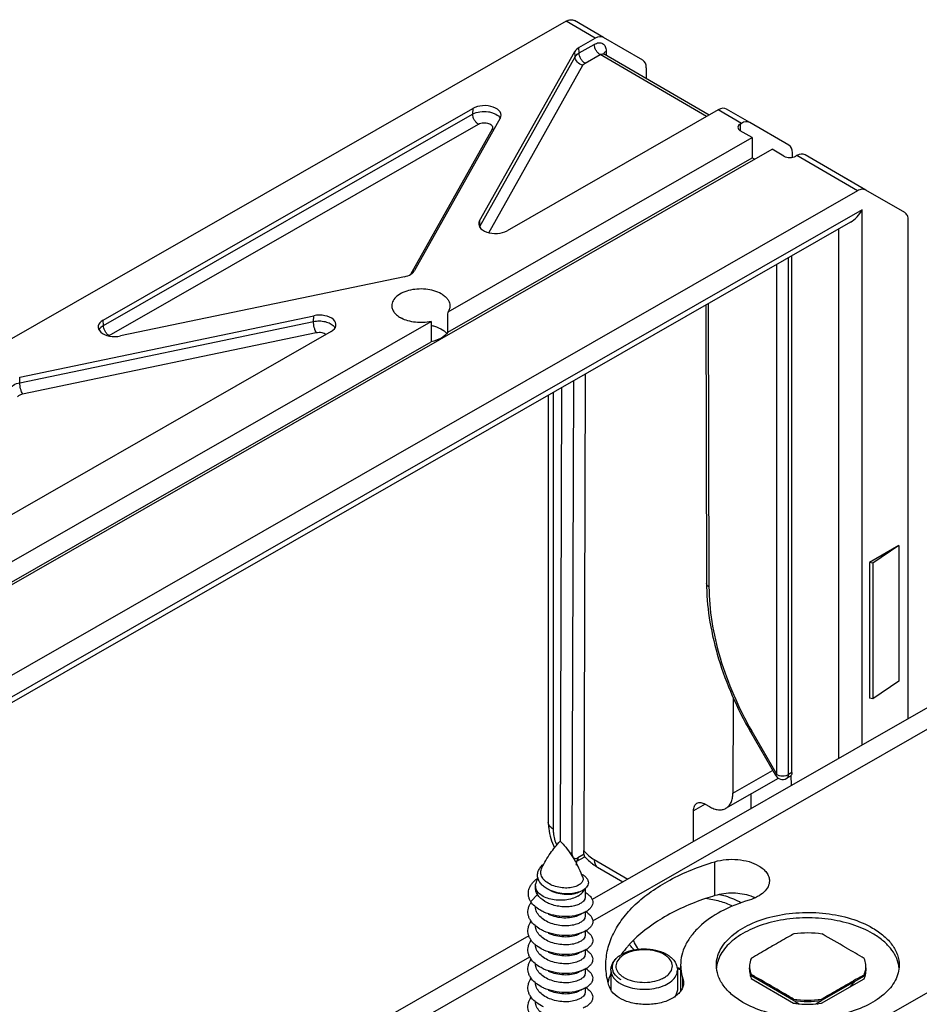
# Model space of a CAD drawing. Units: millimetres. Extents: x 58 to 949, y -7 to 587.
# Drawn here: x 359 to 413, y 105 to 164 of the extents above; entities that cross this region are included whole.
import ezdxf

# ---------------------------------------------------------------- set-up
doc = ezdxf.new("R2010")
doc.units = ezdxf.units.MM
doc.header["$LTSCALE"] = 32.67
doc.layers.add('COMPONENTI_DI_ASSIEME', color=7, linetype='CONTINUOUS')

msp = doc.modelspace()

# ---------------------------------------------------------------- linework, layer by layer
at = {"layer": 'COMPONENTI_DI_ASSIEME', "linetype": 'Continuous'}
for p, q in [((392.116, 163.976), (312.19, 118.197)), ((393.874, 162.953), (392.116, 163.976)), ((394.377, 163.001), (392.618, 164.024)), ((396.738, 161.637), (394.377, 163.001)), ((392.896, 162.393), (393.874, 162.953)), ((392.906, 162.069), (392.896, 162.393)), ((392.906, 162.069), (393.814, 162.589)), ((386.916, 151.959), (392.649, 162.161)), ((386.928, 151.633), (392.659, 161.832)), ((392.659, 161.832), (392.649, 162.161)), ((393.258, 161.457), (394.166, 161.977)), ((400.576, 158.247), (394.166, 161.977)), ((400.724, 158.332), (394.419, 162.001)), ((394.527, 162.178), (394.527, 161.938)), ((387.465, 151.253), (393.135, 161.341)), ((396.948, 161.178), (396.949, 160.528)), ((364.258, 145.989), (386.506, 158.732)), ((364.273, 145.669), (386.494, 158.396)), ((386.506, 158.732), (386.494, 158.396)), ((401.274, 158.647), (388.572, 151.371)), ((402.668, 157.835), (401.274, 158.647)), ((403.171, 157.883), (401.775, 158.695)), ((364.625, 145.057), (386.846, 157.784)), ((388.161, 158.144), (383.006, 148.971)), ((402.607, 157.8), (402.668, 157.835)), ((402.608, 157.392), (402.607, 157.8)), ((405.532, 156.52), (403.171, 157.883)), ((387.674, 157.491), (382.755, 148.738)), ((403.318, 156.976), (402.604, 157.392)), ((385.014, 146.492), (403.318, 156.976)), ((403.318, 156.976), (403.322, 155.749)), ((336.19, 117.139), (404.52, 156.277)), ((405.234, 155.861), (404.52, 156.277)), ((405.742, 155.79), (405.741, 156.061)), ((406.002, 155.895), (405.941, 155.86)), ((409.653, 153.77), (406.002, 155.895)), ((410.155, 153.819), (406.504, 155.944)), ((385.009, 145.26), (403.322, 155.749)), ((403.46, 155.67), (403.322, 155.749)), ((408.848, 154.59), (410.159, 153.827)), ((409.653, 153.77), (328.307, 107.178)), ((412.507, 152.46), (410.155, 153.819)), ((409.947, 152.632), (333.705, 108.963)), ((409.947, 120.427), (409.947, 152.632)), ((409.236, 151.886), (333.999, 108.792)), ((386.916, 151.959), (386.928, 151.633)), ((412.715, 122.013), (412.715, 152.002)), ((408.532, 119.617), (408.532, 151.483)), ((405.502, 118.641), (405.502, 149.748)), ((405.715, 118.763), (405.715, 149.87)), ((404.795, 118.643), (404.795, 149.343)), ((382.395, 148.606), (365.302, 145.036)), ((400.666, 146.978), (400.717, 129.935)), ((400.522, 146.895), (400.572, 130.137)), ((352.123, 127.653), (383.998, 145.91)), ((359.237, 142.56), (376.933, 146.255)), ((359.243, 142.223), (376.918, 145.914)), ((364.273, 145.669), (364.258, 145.989)), ((376.918, 145.914), (376.933, 146.255)), ((377.977, 145.303), (354.945, 132.111)), ((359.413, 141.55), (377.088, 145.242)), ((352.123, 126.424), (384.01, 144.688)), ((359.243, 142.223), (359.237, 142.56)), ((392.556, 142.332), (392.47, 113.944)), ((393.266, 142.739), (393.179, 114.061)), ((391.847, 141.927), (391.765, 114.621)), ((391.049, 141.469), (391.049, 115.767)), ((391.339, 141.635), (391.339, 115.361)), ((412.147, 132.419), (410.373, 131.402)), ((412.147, 132.419), (410.584, 131.361)), ((412.147, 132.419), (412.147, 124.254)), ((410.373, 131.402), (410.373, 123.237)), ((410.584, 131.361), (410.373, 131.402)), ((410.584, 131.361), (410.584, 123.196)), ((423.385, 128.125), (393.691, 111.116)), ((393.722, 109.837), (423.439, 126.858)), ((449.857, 126.131), (378.156, 85.062)), ((412.147, 124.254), (410.584, 123.196)), ((402.173, 123.281), (402.155, 117.516)), ((410.584, 123.196), (410.373, 123.237)), ((403.217, 121.208), (404.717, 118.597)), ((403.296, 121.253), (404.795, 118.643)), ((402.155, 117.516), (404.55, 118.888)), ((405.674, 118.57), (405.399, 118.412)), ((405.715, 118.763), (405.502, 118.641)), ((405.676, 117.981), (405.674, 118.595)), ((401.741, 116.606), (404.898, 118.415)), ((403.262, 116.598), (403.264, 117.479)), ((400.493, 116.856), (399.789, 116.453)), ((400.493, 116.857), (400.747, 116.709)), ((399.783, 114.606), (399.789, 116.453)), ((393.203, 113.842), (392.823, 113.625)), ((392.72, 113.397), (393.24, 113.695)), ((393.813, 113.518), (395.832, 112.343)), ((401.071, 111.351), (401.071, 113.392)), ((394.02, 113.06), (395.54, 112.176)), ((389.989, 110.991), (390.4, 111.422)), ((390.273, 111.935), (390.273, 111.828)), ((393.273, 111.78), (393.273, 111.275)), ((393.273, 110.357), (393.273, 110.132)), ((392.834, 110.153), (392.884, 110.175)), ((393.273, 109.213), (393.273, 108.989)), ((389.878, 108.932), (377.444, 101.811)), ((392.834, 109.01), (392.884, 109.031)), ((392.834, 107.867), (392.884, 107.888)), ((393.273, 108.07), (393.273, 107.846)), ((409.002, 108.193), (408.97, 108.212)), ((378.079, 100.877), (389.931, 107.665)), ((395.466, 107.821), (395.469, 107.822)), ((398.171, 107.821), (398.195, 107.807)), ((392.834, 106.723), (392.884, 106.745)), ((393.273, 106.928), (393.273, 106.703)), ((394.818, 106.867), (394.818, 105.724)), ((398.818, 106.867), (398.818, 105.724)), ((399.014, 107.165), (399.014, 105.599)), ((401.194, 107.17), (401.192, 107.162)), ((399.148, 105.858), (399.148, 106.339)), ((403.264, 106.521), (403.264, 106.602)), ((403.264, 106.602), (403.299, 106.582)), ((405.804, 105.043), (403.264, 106.521)), ((403.264, 106.357), (405.804, 104.879)), ((403.264, 106.357), (403.789, 106.054)), ((410.056, 106.505), (407.497, 105.039)), ((407.497, 104.876), (410.056, 106.342)), ((410.022, 106.568), (410.056, 106.587)), ((410.056, 106.587), (410.056, 106.505)), ((392.834, 105.58), (392.884, 105.602)), ((393.273, 105.785), (393.273, 105.56)), ((403.789, 106.054), (403.806, 106.044)), ((403.806, 106.044), (404.121, 105.862)), ((405.106, 105.54), (405.162, 105.506)), ((405.804, 105.124), (405.804, 105.043)), ((405.804, 105.043), (405.86, 105.01)), ((405.86, 105.01), (405.916, 104.978)), ((405.916, 104.978), (405.971, 104.946)), ((405.971, 104.946), (406.131, 104.854)), ((407.174, 104.852), (407.332, 104.943)), ((407.332, 104.943), (407.441, 105.007)), ((407.441, 105.007), (407.497, 105.039)), ((407.497, 105.039), (407.497, 105.121))]:
    msp.add_line(p, q, dxfattribs=at)
for centre, radius, start, end in [((387.31, 151.425), 0.435, 151.4204, 155.54892), ((364.409, 145.219), 0.436, 152.10707, 155.45668), ((377.839, 145.327), 0.425, 27.07704, 30.98716), ((364.848, 144.667), 0.449, 119.77901, 123.36071), ((384.216, 144.551), 0.967, 40.72262, 41.5668), ((413.104, 130.175), 12.532, 180.17453, 181.10788), ((405.15, 118.846), 0.5, 209.85951, 299.80602), ((387.091, 110.251), 6.421, 29.1158, 29.93666), ((392.594, 113.29), 0.154, 359.57078, 9.79087), ((386.893, 110.145), 6.646, 22.6491, 28.24156), ((386.705, 110.063), 6.85, 20.41805, 22.67375), ((396.945, 110.025), 6.961, 159.69242, 162.76395), ((405.762, 95.676), 16.362, 106.66272, 108.73702), ((415.477, 60.607), 54.473, 114.18854, 114.50396), ((391.398, 110.869), 1.748, 229.27958, 230.69301), ((391.854, 111.605), 2.616, 245.5111, 245.78955), ((415.477, 59.465), 54.473, 114.18854, 114.50396), ((406.664, 103.118), 5.986, 81.73874, 97.99849), ((355.265, 16.332), 106.425, 59.69311, 60.5909), ((391.853, 110.462), 2.615, 245.51955, 245.79351), ((415.477, 58.322), 54.473, 114.18855, 114.50397), ((345.807, 0.346), 124.999, 59.06557, 59.63076), ((396.257, 106.665), 1.307, 124.54962, 129.42944), ((400.292, 104.326), 5.973, 144.11562, 144.34903), ((397.294, 106.543), 1.457, 55.56733, 59.12738), ((397.341, 106.612), 1.374, 54.36715, 55.5443), ((391.849, 109.308), 2.604, 245.01951, 245.79154), ((415.477, 57.179), 54.472, 114.18855, 114.50397), ((399.743, 112.894), 5.954, 260.91622, 261.30968), ((399.753, 113.575), 6.704, 261.88683, 262.05194), ((399.762, 113.639), 6.768, 262.05406, 263.63992), ((399.747, 112.92), 5.98, 261.30964, 261.66142), ((399.757, 112.987), 6.048, 261.66294, 262.74156), ((399.765, 113.048), 6.11, 262.74, 262.93212), ((403.032, 106.835), 1.869, 169.91743, 175.17472), ((404.338, 107.083), 1.174, 180.0145, 187.66963), ((404.337, 106.839), 1.174, 179.62145, 187.66957), ((404.383, 106.845), 1.22, 187.70746, 195.51976), ((404.469, 107.033), 1.309, 195.56493, 203.04595), ((408.988, 107.084), 1.176, 351.55009, 359.98049), ((408.988, 106.839), 1.176, 351.54986, 359.5877), ((408.995, 106.838), 1.168, 359.60839, 4.11126), ((410.277, 106.832), 1.887, 8.98508, 9.92995), ((410.298, 106.835), 1.866, 5.41721, 8.98906), ((399.006, 105.026), 4.504, 158.55322, 165.52224), ((396.276, 107.565), 1.748, 236.75313, 239.11362), ((404.469, 106.87), 1.309, 195.53991, 203.0462), ((340.819, -3.992), 127.006, 60.21665, 60.53129), ((353.633, 18.406), 101.201, 59.42795, 60.21419), ((422.911, 82.856), 26.988, 119.47866, 120.00012), ((408.847, 107.037), 1.321, 336.24681, 343.68477), ((408.843, 106.876), 1.326, 336.2556, 342.90128), ((408.933, 106.848), 1.232, 342.90071, 351.50078), ((391.851, 108.17), 2.609, 245.50327, 245.7916), ((415.477, 56.036), 54.472, 114.18855, 114.50397), ((395.486, 105.723), 0.667, 179.95844, 185.39451), ((337.602, -8.693), 132.687, 59.06885, 59.39113), ((391.387, 106.285), 1.732, 229.2777, 229.71658), ((406.664, 111.049), 5.986, 261.73874, 277.99849), ((406.664, 110.971), 5.99, 261.74403, 277.9932), ((406.643, 110.622), 5.803, 261.68328, 264.4658), ((405.939, 107.436), 2.588, 272.25433, 274.25396), ((406.656, 110.742), 5.924, 264.45661, 264.90841), ((406.664, 110.804), 5.987, 264.88534, 278.00007), ((407.372, 107.378), 2.534, 265.52643, 267.48735)]:
    msp.add_arc(centre, radius, start, end, dxfattribs=at)
for centre, major_axis, ratio, start_param, end_param in [((393.877, 162.135), (0.5, 0.866), 0.581655, 0.000218, 0.785617), ((393.601, 161.983), (1, 0), 0.577277, 2.351794, 2.827603), ((396.238, 160.771), (0.5, 0.866), 0.581655, -0.78518, 0.000218), ((387.21, 158.322), (1, 0.001), 0.577427, 5.96881, 8.634328), ((401.271, 157.831), (0.506, 0.863), 0.577624, 0.003723, 0.789121), ((402.959, 157.595), (0.5, 0), 0.577342, 2.352229, 3.923025), ((402.67, 157.017), (0.5, 0.866), 0.581655, 0.000218, 0.785617), ((405.031, 155.654), (0.5, 0.866), 0.581655, -0.78518, 0.000218), ((406, 155.08), (0.506, 0.863), 0.577624, 0.003723, 0.789121), ((405.589, 156.065), (0.5, 0), 0.577342, -2.36016, -0.789364), ((387.868, 151.781), (1, 0.001), 0.577427, 2.827217, 5.492735), ((382.055, 149.149), (1, 0), 0.577338, -1.223442, -0.313621), ((383.381, 520.376), (-1.23, 410.06), 0.003035, -2.725776, -2.718401), ((364.962, 145.579), (1.001, 0.001), 0.577237, 2.351117, 5.057888), ((377.272, 145.712), (1.001, 0.001), 0.577237, 5.492709, 8.199481), ((383.381, 520.376), (-1.23, 410.06), 0.003035, -3.561332, -3.553957)]:
    msp.add_ellipse(centre, major_axis=major_axis, ratio=ratio, start_param=start_param, end_param=end_param, dxfattribs=at)
for points, knots in [([(392.116, 163.976), (392.16, 164.001), (392.247, 164.043), (392.382, 164.075), (392.508, 164.071), (392.585, 164.043), (392.618, 164.024)], [0, 0, 0, 0, 0.289411, 0.54873, 0.782103, 1, 1, 1, 1]), ([(393.814, 162.589), (393.897, 162.637), (394.03, 162.689), (394.208, 162.684), (394.32, 162.643), (394.412, 162.566), (394.479, 162.458), (394.518, 162.325), (394.526, 162.229), (394.527, 162.178)], [0, 0, 0, 0, 0.27308, 0.389949, 0.499275, 0.608576, 0.72541, 0.855236, 1, 1, 1, 1]), ([(394.166, 161.977), (394.117, 162.006), (394.022, 162.086), (393.912, 162.238), (393.836, 162.409), (393.814, 162.531), (393.814, 162.589)], [0, 0, 0, 0, 0.236873, 0.499527, 0.762438, 1, 1, 1, 1]), ([(392.659, 161.832), (392.672, 161.854), (392.736, 161.95), (392.83, 162.024), (392.906, 162.069)], [0, 0, 0, 0, 0.22694, 1, 1, 1, 1]), ([(393.135, 161.341), (393.011, 161.365), (392.785, 161.482), (392.662, 161.718), (392.659, 161.832)], [0, 0, 0, 0, 0.525637, 1, 1, 1, 1]), ([(393.258, 161.457), (393.208, 161.486), (393.114, 161.566), (393.004, 161.718), (392.928, 161.889), (392.906, 162.011), (392.906, 162.069)], [0, 0, 0, 0, 0.236873, 0.499527, 0.762438, 1, 1, 1, 1]), ([(394.166, 161.977), (394.208, 162.001), (394.292, 162.035), (394.385, 162.021), (394.419, 162.001)], [0, 0, 0, 0, 0.549555, 1, 1, 1, 1]), ([(394.419, 162.001), (394.412, 162.004), (394.394, 162.017), (394.379, 162.033), (394.371, 162.045)], [0, 0, 0, 0, 0.324491, 1, 1, 1, 1]), ([(394.387, 162.025), (394.392, 162.041), (394.402, 162.061), (394.414, 162.08), (394.418, 162.085)], [0, 0, 0, 0, 0.739367, 1, 1, 1, 1]), ([(394.418, 162.085), (394.421, 162.089), (394.435, 162.107), (394.451, 162.123), (394.464, 162.134)], [0, 0, 0, 0, 0.239681, 1, 1, 1, 1]), ([(394.464, 162.134), (394.469, 162.138), (394.489, 162.154), (394.51, 162.168), (394.527, 162.178)], [0, 0, 0, 0, 0.240787, 1, 1, 1, 1]), ([(393.135, 161.341), (393.141, 161.353), (393.173, 161.4), (393.22, 161.435), (393.258, 161.457)], [0, 0, 0, 0, 0.226323, 1, 1, 1, 1]), ([(386.494, 158.396), (386.629, 158.47), (386.95, 158.56), (387.361, 158.556), (387.681, 158.482), (387.937, 158.376), (388.101, 158.243), (388.157, 158.136)], [0, 0, 0, 0, 0.256238, 0.538551, 0.674416, 0.798886, 1, 1, 1, 1]), ([(386.846, 157.784), (386.796, 157.813), (386.702, 157.893), (386.591, 158.045), (386.516, 158.216), (386.494, 158.338), (386.494, 158.396)], [0, 0, 0, 0, 0.236873, 0.499527, 0.762438, 1, 1, 1, 1]), ([(386.846, 157.784), (386.934, 157.835), (387.146, 157.885), (387.406, 157.857), (387.582, 157.773), (387.671, 157.69), (387.709, 157.586), (387.69, 157.519), (387.674, 157.491)], [0, 0, 0, 0, 0.282846, 0.580544, 0.709891, 0.818053, 0.90956, 1, 1, 1, 1]), ([(410.155, 153.819), (410.121, 153.838), (410.045, 153.866), (409.919, 153.869), (409.784, 153.837), (409.697, 153.796), (409.653, 153.77)], [0, 0, 0, 0, 0.217897, 0.45127, 0.710589, 1, 1, 1, 1]), ([(409.236, 151.886), (409.384, 151.971), (409.653, 152.199), (409.858, 152.481), (409.947, 152.632)], [0, 0, 0, 0, 0.492534, 1, 1, 1, 1]), ([(412.715, 152.002), (412.715, 152.053), (412.708, 152.149), (412.668, 152.282), (412.602, 152.389), (412.54, 152.441), (412.507, 152.46)], [0, 0, 0, 0, 0.289314, 0.548514, 0.781873, 1, 1, 1, 1]), ([(384.692, 147.525), (384.567, 147.607), (384.276, 147.741), (383.795, 147.852), (383.278, 147.879), (382.77, 147.818), (382.314, 147.675), (381.946, 147.46), (381.696, 147.184), (381.631, 146.959), (381.631, 146.855)], [0, 0, 0, 0, 0.125816, 0.266011, 0.413226, 0.55867, 0.693909, 0.812619, 0.912864, 1, 1, 1, 1]), ([(384.692, 147.525), (384.758, 147.482), (384.879, 147.389), (385.021, 147.224), (385.111, 147.044), (385.131, 146.917), (385.131, 146.855)], [0, 0, 0, 0, 0.286181, 0.54415, 0.778813, 1, 1, 1, 1]), ([(381.631, 146.855), (381.631, 146.784), (381.66, 146.635), (381.78, 146.43), (381.969, 146.247), (382.125, 146.149), (382.211, 146.104)], [0, 0, 0, 0, 0.214871, 0.446833, 0.707304, 1, 1, 1, 1]), ([(385.131, 146.855), (385.131, 146.793), (385.11, 146.664), (385.051, 146.547), (385.014, 146.492)], [0, 0, 0, 0, 0.48478, 1, 1, 1, 1]), ([(376.918, 145.914), (377.034, 145.936), (377.272, 145.954), (377.617, 145.912), (377.919, 145.807), (378.086, 145.69), (378.147, 145.622)], [0, 0, 0, 0, 0.271513, 0.542871, 0.791133, 1, 1, 1, 1]), ([(377.088, 145.242), (377.061, 145.283), (377.016, 145.385), (376.948, 145.607), (376.918, 145.791), (376.918, 145.914)], [0, 0, 0, 0, 0.21157, 0.472667, 1, 1, 1, 1]), ([(383.998, 145.91), (383.691, 145.843), (383.214, 145.821), (382.614, 145.934), (382.337, 146.039), (382.211, 146.104)], [0, 0, 0, 0, 0.51587, 0.767986, 1, 1, 1, 1]), ([(364.023, 145.423), (364.029, 145.434), (364.055, 145.479), (364.088, 145.519), (364.116, 145.547)], [0, 0, 0, 0, 0.239122, 1, 1, 1, 1]), ([(364.116, 145.547), (364.127, 145.558), (364.175, 145.604), (364.229, 145.643), (364.273, 145.669)], [0, 0, 0, 0, 0.237817, 1, 1, 1, 1]), ([(364.625, 145.057), (364.575, 145.086), (364.481, 145.166), (364.37, 145.317), (364.295, 145.489), (364.273, 145.611), (364.273, 145.669)], [0, 0, 0, 0, 0.236873, 0.499527, 0.762438, 1, 1, 1, 1]), ([(377.088, 145.242), (377.194, 145.264), (377.402, 145.266), (377.603, 145.192), (377.675, 145.13)], [0, 0, 0, 0, 0.535239, 1, 1, 1, 1]), ([(378.147, 145.622), (378.153, 145.616), (378.173, 145.592), (378.192, 145.566), (378.204, 145.546)], [0, 0, 0, 0, 0.258173, 1, 1, 1, 1]), ([(384, 145.678), (384.065, 145.663), (384.306, 145.601), (384.539, 145.502), (384.692, 145.402)], [0, 0, 0, 0, 0.267553, 1, 1, 1, 1]), ([(385.009, 145.26), (384.911, 145.116), (384.593, 144.863), (384.219, 144.734), (384.01, 144.688)], [0, 0, 0, 0, 0.449374, 1, 1, 1, 1]), ([(384.692, 145.402), (384.704, 145.394), (384.751, 145.363), (384.796, 145.328), (384.828, 145.301)], [0, 0, 0, 0, 0.25629, 1, 1, 1, 1]), ([(384.828, 145.301), (384.838, 145.293), (384.877, 145.258), (384.913, 145.222), (384.939, 145.193)], [0, 0, 0, 0, 0.256799, 1, 1, 1, 1]), ([(358.632, 141.858), (358.685, 141.952), (358.879, 142.116), (359.111, 142.195), (359.243, 142.223)], [0, 0, 0, 0, 0.442812, 1, 1, 1, 1]), ([(359.413, 141.55), (359.387, 141.592), (359.341, 141.693), (359.273, 141.916), (359.244, 142.1), (359.243, 142.223)], [0, 0, 0, 0, 0.21157, 0.472667, 1, 1, 1, 1]), ([(359.107, 141.368), (359.134, 141.415), (359.231, 141.498), (359.347, 141.537), (359.413, 141.55)], [0, 0, 0, 0, 0.443404, 1, 1, 1, 1]), ([(400.717, 129.935), (400.677, 129.959), (400.606, 130.013), (400.573, 130.098), (400.572, 130.137)], [0, 0, 0, 0, 0.550751, 1, 1, 1, 1]), ([(400.575, 129.933), (400.588, 129.225), (400.738, 127.762), (401.267, 125.562), (402.09, 123.345), (402.814, 121.911), (403.217, 121.208)], [0, 0, 0, 0, 0.230753, 0.477458, 0.735716, 1, 1, 1, 1]), ([(400.717, 129.935), (400.72, 129.238), (400.85, 127.79), (401.359, 125.604), (402.171, 123.39), (402.892, 121.956), (403.296, 121.253)], [0, 0, 0, 0, 0.228489, 0.474884, 0.73411, 1, 1, 1, 1]), ([(403.296, 121.253), (403.285, 121.247), (403.265, 121.236), (403.242, 121.223), (403.23, 121.215), (403.223, 121.211), (403.22, 121.209), (403.217, 121.208), (403.217, 121.208)], [0, 0, 0, 0, 0.428912, 0.743981, 0.855589, 0.935653, 0.983883, 1, 1, 1, 1]), ([(404.795, 118.643), (404.784, 118.636), (404.764, 118.625), (404.742, 118.612), (404.729, 118.604), (404.723, 118.6), (404.717, 118.599), (404.717, 118.597)], [0, 0, 0, 0, 0.427609, 0.742219, 0.853922, 0.934288, 1, 1, 1, 1]), ([(404.795, 118.643), (404.845, 118.614), (404.962, 118.571), (405.148, 118.55), (405.335, 118.57), (405.452, 118.612), (405.502, 118.641)], [0, 0, 0, 0, 0.237199, 0.499942, 0.762683, 1, 1, 1, 1]), ([(405.399, 118.412), (405.432, 118.432), (405.491, 118.505), (405.502, 118.593), (405.502, 118.641)], [0, 0, 0, 0, 0.448538, 1, 1, 1, 1]), ([(405.715, 118.763), (405.715, 118.751), (405.714, 118.706), (405.704, 118.66), (405.692, 118.63)], [0, 0, 0, 0, 0.269858, 1, 1, 1, 1]), ([(401.741, 116.606), (401.807, 116.644), (401.93, 116.747), (402.061, 116.96), (402.139, 117.224), (402.155, 117.415), (402.155, 117.516)], [0, 0, 0, 0, 0.217572, 0.450594, 0.71004, 1, 1, 1, 1]), ([(399.789, 116.453), (399.789, 116.503), (399.797, 116.599), (399.836, 116.731), (399.902, 116.838), (399.963, 116.889), (399.996, 116.908)], [0, 0, 0, 0, 0.28996, 0.549406, 0.782428, 1, 1, 1, 1]), ([(399.996, 116.908), (400.029, 116.927), (400.104, 116.954), (400.229, 116.956), (400.363, 116.924), (400.449, 116.882), (400.493, 116.857)], [0, 0, 0, 0, 0.217599, 0.450633, 0.710069, 1, 1, 1, 1]), ([(400.747, 116.709), (400.834, 116.658), (401.007, 116.575), (401.274, 116.509), (401.524, 116.515), (401.675, 116.569), (401.741, 116.606)], [0, 0, 0, 0, 0.289931, 0.549367, 0.782401, 1, 1, 1, 1]), ([(391.049, 115.767), (391.049, 115.64), (391.085, 115.108), (391.245, 114.59), (391.414, 114.223)], [0, 0, 0, 0, 0.240871, 1, 1, 1, 1]), ([(391.339, 115.361), (391.296, 115.386), (391.217, 115.441), (391.123, 115.541), (391.063, 115.651), (391.049, 115.73), (391.049, 115.767)], [0, 0, 0, 0, 0.289472, 0.548775, 0.781996, 1, 1, 1, 1]), ([(391.339, 115.361), (391.339, 115.283), (391.36, 114.949), (391.452, 114.622), (391.548, 114.384)], [0, 0, 0, 0, 0.231962, 1, 1, 1, 1]), ([(390.664, 113.025), (390.811, 113.331), (391.139, 113.898), (391.554, 114.406), (391.773, 114.629)], [0, 0, 0, 0, 0.520093, 1, 1, 1, 1]), ([(391.773, 114.629), (391.854, 114.547), (392.185, 114.185), (392.468, 113.78), (392.655, 113.455)], [0, 0, 0, 0, 0.235592, 1, 1, 1, 1]), ([(392.47, 113.944), (392.463, 113.94), (392.432, 113.923), (392.399, 113.909), (392.373, 113.901)], [0, 0, 0, 0, 0.239243, 1, 1, 1, 1]), ([(392.47, 113.944), (392.47, 113.886), (392.477, 113.803), (392.513, 113.703), (392.551, 113.643), (392.605, 113.6), (392.7, 113.572), (392.778, 113.598), (392.823, 113.625)], [0, 0, 0, 0, 0.282782, 0.408094, 0.522805, 0.630686, 0.740079, 1, 1, 1, 1]), ([(393.179, 114.061), (393.195, 114.043), (393.259, 113.97), (393.327, 113.9), (393.379, 113.85)], [0, 0, 0, 0, 0.253612, 1, 1, 1, 1]), ([(393.203, 113.842), (393.199, 113.859), (393.184, 113.931), (393.179, 114.005), (393.179, 114.061)], [0, 0, 0, 0, 0.23757, 1, 1, 1, 1]), ([(393.238, 113.696), (393.235, 113.699), (393.232, 113.714), (393.225, 113.741), (393.216, 113.787), (393.208, 113.822), (393.203, 113.842)], [0, 0, 0, 0, 0.087919, 0.280232, 0.585718, 1, 1, 1, 1]), ([(393.379, 113.85), (393.414, 113.817), (393.548, 113.694), (393.696, 113.586), (393.813, 113.518)], [0, 0, 0, 0, 0.262013, 1, 1, 1, 1]), ([(391.122, 111.686), (391.033, 111.728), (390.867, 111.822), (390.655, 111.998), (390.498, 112.199), (390.407, 112.421), (390.392, 112.654), (390.455, 112.883), (390.591, 113.095), (390.718, 113.214), (390.79, 113.269)], [0, 0, 0, 0, 0.145706, 0.281019, 0.405262, 0.520372, 0.6312, 0.744454, 0.866255, 1, 1, 1, 1]), ([(392.654, 113.455), (392.658, 113.452), (392.67, 113.442), (392.681, 113.43), (392.689, 113.422)], [0, 0, 0, 0, 0.258812, 1, 1, 1, 1]), ([(392.689, 113.422), (392.703, 113.406), (392.728, 113.373), (392.742, 113.335), (392.745, 113.316)], [0, 0, 0, 0, 0.529106, 1, 1, 1, 1]), ([(392.7, 113.375), (392.703, 113.371), (392.713, 113.351), (392.72, 113.331), (392.723, 113.315)], [0, 0, 0, 0, 0.258353, 1, 1, 1, 1]), ([(392.723, 113.315), (392.728, 113.293), (392.73, 113.247), (392.716, 113.203), (392.705, 113.182)], [0, 0, 0, 0, 0.491559, 1, 1, 1, 1]), ([(392.747, 113.289), (392.747, 113.27), (392.739, 113.231), (392.718, 113.198), (392.705, 113.182)], [0, 0, 0, 0, 0.477952, 1, 1, 1, 1]), ([(392.823, 113.625), (392.823, 113.577), (392.812, 113.489), (392.753, 113.416), (392.72, 113.397)], [0, 0, 0, 0, 0.551148, 1, 1, 1, 1]), ([(393.238, 113.696), (393.268, 113.664), (393.388, 113.538), (393.517, 113.421), (393.617, 113.34)], [0, 0, 0, 0, 0.253209, 1, 1, 1, 1]), ([(393.617, 113.34), (393.65, 113.314), (393.778, 113.213), (393.914, 113.122), (394.02, 113.06)], [0, 0, 0, 0, 0.25373, 1, 1, 1, 1]), ([(393.813, 113.518), (393.813, 113.468), (393.82, 113.371), (393.859, 113.239), (393.925, 113.132), (393.987, 113.08), (394.02, 113.06)], [0, 0, 0, 0, 0.289244, 0.548494, 0.781811, 1, 1, 1, 1]), ([(394.514, 107.165), (394.514, 107.485), (394.593, 108.14), (394.941, 109.092), (395.51, 110.001), (396.283, 110.852), (397.247, 111.632), (398.809, 112.589), (400.139, 113.113), (401.071, 113.392)], [0, 0, 0, 0, 0.09973, 0.20303, 0.312869, 0.431296, 0.559388, 0.697345, 1, 1, 1, 1]), ([(401.071, 113.392), (401.29, 113.458), (401.751, 113.543), (402.449, 113.544), (403.115, 113.424), (403.524, 113.258), (403.704, 113.154)], [0, 0, 0, 0, 0.253655, 0.51606, 0.769991, 1, 1, 1, 1]), ([(392.708, 111.906), (392.599, 111.866), (392.356, 111.812), (391.972, 111.801), (391.574, 111.861), (391.2, 111.991), (390.931, 112.159), (390.767, 112.325), (390.677, 112.457), (390.619, 112.597), (390.596, 112.742), (390.61, 112.888), (390.643, 112.981), (390.664, 113.025)], [0, 0, 0, 0, 0.122916, 0.261079, 0.405754, 0.547422, 0.677889, 0.737572, 0.793447, 0.846189, 0.897053, 0.947728, 1, 1, 1, 1]), ([(393.049, 112.645), (393.11, 112.613), (393.221, 112.545), (393.355, 112.419), (393.44, 112.28), (393.469, 112.13), (393.437, 111.981), (393.349, 111.843), (393.21, 111.72), (393.095, 111.655), (393.031, 111.625)], [0, 0, 0, 0, 0.149846, 0.280374, 0.394324, 0.498266, 0.602215, 0.716432, 0.847987, 1, 1, 1, 1]), ([(403.704, 113.154), (403.801, 113.097), (403.979, 112.974), (404.191, 112.75), (404.325, 112.502), (404.356, 112.324), (404.356, 112.239)], [0, 0, 0, 0, 0.289531, 0.548763, 0.782002, 1, 1, 1, 1]), ([(389.989, 110.991), (389.955, 111.048), (389.898, 111.165), (389.85, 111.352), (389.844, 111.542), (389.879, 111.731), (389.955, 111.914), (390.069, 112.089), (390.219, 112.251), (390.337, 112.347), (390.401, 112.392)], [0, 0, 0, 0, 0.122222, 0.239574, 0.354853, 0.471333, 0.592083, 0.719561, 0.855329, 1, 1, 1, 1]), ([(390.273, 111.935), (390.273, 111.948), (390.275, 111.999), (390.285, 112.05), (390.296, 112.087)], [0, 0, 0, 0, 0.247955, 1, 1, 1, 1]), ([(393.125, 112.453), (393.134, 112.429), (393.146, 112.377), (393.144, 112.297), (393.119, 112.219), (393.074, 112.144), (393.008, 112.074), (392.891, 111.983), (392.784, 111.933), (392.708, 111.906)], [0, 0, 0, 0, 0.103301, 0.20455, 0.309016, 0.421423, 0.545234, 0.682567, 1, 1, 1, 1]), ([(404.356, 112.239), (404.356, 112.119), (404.29, 111.861), (404.027, 111.532), (403.632, 111.262), (403.315, 111.137), (403.142, 111.086)], [0, 0, 0, 0, 0.202287, 0.430279, 0.696475, 1, 1, 1, 1]), ([(392.834, 111.322), (392.723, 111.258), (392.471, 111.155), (392.061, 111.073), (391.628, 111.061), (391.206, 111.12), (390.831, 111.245), (390.569, 111.404), (390.416, 111.558), (390.335, 111.678), (390.284, 111.805), (390.273, 111.892), (390.273, 111.935)], [0, 0, 0, 0, 0.128688, 0.270273, 0.41743, 0.561777, 0.695449, 0.812713, 0.864678, 0.912512, 0.957141, 1, 1, 1, 1]), ([(390.4, 111.422), (390.36, 111.484), (390.296, 111.614), (390.273, 111.758), (390.273, 111.828)], [0, 0, 0, 0, 0.513555, 1, 1, 1, 1]), ([(392.834, 110.806), (392.742, 110.769), (392.538, 110.71), (392.209, 110.671), (391.855, 110.678), (391.496, 110.735), (391.152, 110.841), (390.758, 111.032), (390.507, 111.25), (390.4, 111.422)], [0, 0, 0, 0, 0.111657, 0.236639, 0.370397, 0.507714, 0.643377, 0.772768, 1, 1, 1, 1]), ([(393.031, 111.625), (392.97, 111.597), (392.835, 111.546), (392.536, 111.474), (392.12, 111.444), (391.61, 111.504), (391.278, 111.613), (391.122, 111.686)], [0, 0, 0, 0, 0.104444, 0.218756, 0.469986, 0.737008, 1, 1, 1, 1]), ([(391.2, 111.65), (391.343, 111.581), (391.647, 111.479), (392.111, 111.419), (392.487, 111.443), (392.754, 111.506), (392.872, 111.551), (392.927, 111.576)], [0, 0, 0, 0, 0.268146, 0.537159, 0.786765, 0.898807, 1, 1, 1, 1]), ([(392.834, 111.322), (392.867, 111.342), (392.988, 111.418), (393.096, 111.516), (393.157, 111.601)], [0, 0, 0, 0, 0.271368, 1, 1, 1, 1]), ([(393.157, 111.601), (393.165, 111.612), (393.197, 111.659), (393.223, 111.71), (393.238, 111.749)], [0, 0, 0, 0, 0.258716, 1, 1, 1, 1]), ([(393.275, 111.541), (393.346, 111.502), (393.474, 111.417), (393.625, 111.261), (393.714, 111.088), (393.733, 110.904), (393.679, 110.724), (393.559, 110.559), (393.381, 110.412), (393.237, 110.334), (393.157, 110.298)], [0, 0, 0, 0, 0.145284, 0.27164, 0.382732, 0.486136, 0.592092, 0.709893, 0.845202, 1, 1, 1, 1]), ([(403.254, 111.315), (402.908, 111.434), (402.167, 111.547), (401.425, 111.457), (401.071, 111.351)], [0, 0, 0, 0, 0.497595, 1, 1, 1, 1]), ([(401.349, 111.426), (401.469, 111.398), (401.922, 111.276), (402.361, 111.097), (402.662, 110.926)], [0, 0, 0, 0, 0.263639, 1, 1, 1, 1]), ([(390.258, 109.545), (390.149, 109.638), (390.006, 109.796), (389.882, 110.04), (389.83, 110.224), (389.817, 110.412), (389.845, 110.599), (389.911, 110.781), (389.979, 110.895), (390.017, 110.949)], [0, 0, 0, 0, 0.271886, 0.396796, 0.516449, 0.63357, 0.751277, 0.872593, 1, 1, 1, 1]), ([(390.781, 110.363), (390.696, 110.401), (390.395, 110.555), (390.123, 110.784), (389.989, 110.991)], [0, 0, 0, 0, 0.274389, 1, 1, 1, 1]), ([(393.273, 111.275), (393.273, 111.253), (393.268, 111.207), (393.237, 111.115), (393.158, 111.003), (393.015, 110.89), (392.898, 110.832), (392.834, 110.806)], [0, 0, 0, 0, 0.099294, 0.201869, 0.426939, 0.691301, 1, 1, 1, 1]), ([(400.506, 111.171), (399.601, 110.863), (397.953, 110.138), (396.509, 109.037), (395.945, 108.426)], [0, 0, 0, 0, 0.534742, 1, 1, 1, 1]), ([(403.142, 111.086), (402.555, 110.91), (401.479, 110.485), (400.316, 109.693), (399.641, 108.951), (399.283, 108.378), (399.063, 107.779), (399.014, 107.367), (399.014, 107.165)], [0, 0, 0, 0, 0.302837, 0.568455, 0.68695, 0.796851, 0.900205, 1, 1, 1, 1]), ([(402.141, 110.723), (401.895, 110.84), (401.36, 111.031), (400.803, 111.135), (400.512, 111.169)], [0, 0, 0, 0, 0.481936, 1, 1, 1, 1]), ([(403.495, 111.22), (403.476, 111.228), (403.397, 111.263), (403.316, 111.294), (403.254, 111.315)], [0, 0, 0, 0, 0.245145, 1, 1, 1, 1]), ([(392.834, 109.663), (392.722, 109.617), (392.471, 109.552), (392.068, 109.521), (391.64, 109.56), (391.221, 109.668), (390.846, 109.842), (390.542, 110.074), (390.365, 110.314), (390.291, 110.519), (390.276, 110.623), (390.274, 110.674)], [0, 0, 0, 0, 0.117086, 0.249662, 0.390594, 0.532047, 0.666814, 0.789751, 0.899403, 0.950431, 1, 1, 1, 1]), ([(393.157, 110.298), (393.078, 110.262), (392.907, 110.2), (392.529, 110.112), (392.011, 110.076), (391.381, 110.148), (390.972, 110.276), (390.781, 110.363)], [0, 0, 0, 0, 0.107194, 0.223652, 0.476621, 0.741667, 1, 1, 1, 1]), ([(391.05, 110.241), (391.195, 110.175), (391.502, 110.074), (391.975, 110.011), (392.426, 110.032), (392.709, 110.102), (392.834, 110.153)], [0, 0, 0, 0, 0.261609, 0.527197, 0.77893, 1, 1, 1, 1]), ([(393.31, 110.378), (393.377, 110.338), (393.498, 110.253), (393.638, 110.098), (393.718, 109.926), (393.731, 109.747), (393.673, 109.571), (393.553, 109.41), (393.377, 109.266), (393.235, 109.19), (393.157, 109.155)], [0, 0, 0, 0, 0.143049, 0.267738, 0.378065, 0.481735, 0.588725, 0.707823, 0.844308, 1, 1, 1, 1]), ([(401.164, 107.165), (401.164, 107.322), (401.206, 107.643), (401.39, 108.107), (401.69, 108.547), (402.254, 109.112), (403.215, 109.696), (404.596, 110.155), (406.146, 110.371), (407.737, 110.325), (409.24, 110.021), (410.162, 109.638), (410.568, 109.401)], [0, 0, 0, 0, 0.042863, 0.087502, 0.135354, 0.187348, 0.304695, 0.438455, 0.582862, 0.730011, 0.871504, 1, 1, 1, 1]), ([(390.258, 108.401), (390.202, 108.45), (390.099, 108.551), (389.973, 108.719), (389.882, 108.897), (389.83, 109.081), (389.817, 109.269), (389.844, 109.456), (389.911, 109.638), (389.979, 109.752), (390.017, 109.806)], [0, 0, 0, 0, 0.140415, 0.272472, 0.397288, 0.516847, 0.633874, 0.751484, 0.872699, 1, 1, 1, 1]), ([(393.273, 110.132), (393.273, 110.11), (393.268, 110.064), (393.237, 109.972), (393.158, 109.86), (393.015, 109.747), (392.898, 109.689), (392.834, 109.663)], [0, 0, 0, 0, 0.099291, 0.201865, 0.426943, 0.69131, 1, 1, 1, 1]), ([(410.568, 109.075), (410.181, 109.3), (409.306, 109.67), (407.877, 109.977), (406.357, 110.05), (404.86, 109.881), (403.498, 109.485), (402.521, 108.968), (401.912, 108.458), (401.564, 108.055), (401.316, 107.626), (401.221, 107.321), (401.194, 107.17)], [0, 0, 0, 0, 0.126297, 0.265105, 0.409922, 0.553213, 0.68769, 0.807631, 0.861329, 0.910847, 0.956735, 1, 1, 1, 1]), ([(392.834, 108.52), (392.722, 108.474), (392.471, 108.408), (392.067, 108.378), (391.639, 108.417), (391.221, 108.525), (390.845, 108.699), (390.541, 108.931), (390.365, 109.172), (390.291, 109.377), (390.276, 109.48), (390.274, 109.531)], [0, 0, 0, 0, 0.117096, 0.249684, 0.390628, 0.532089, 0.666855, 0.78978, 0.899413, 0.950433, 1, 1, 1, 1]), ([(390.769, 109.225), (390.725, 109.245), (390.557, 109.327), (390.398, 109.429), (390.291, 109.517)], [0, 0, 0, 0, 0.260825, 1, 1, 1, 1]), ([(393.157, 109.155), (393.078, 109.119), (392.907, 109.057), (392.529, 108.969), (392.011, 108.932), (391.381, 109.005), (390.972, 109.133), (390.781, 109.219)], [0, 0, 0, 0, 0.107194, 0.223653, 0.476622, 0.741667, 1, 1, 1, 1]), ([(391.05, 109.098), (391.195, 109.032), (391.502, 108.931), (391.975, 108.868), (392.426, 108.889), (392.709, 108.959), (392.834, 109.01)], [0, 0, 0, 0, 0.261608, 0.527195, 0.778928, 1, 1, 1, 1]), ([(393.31, 109.235), (393.377, 109.195), (393.498, 109.11), (393.638, 108.955), (393.718, 108.783), (393.731, 108.604), (393.673, 108.428), (393.553, 108.267), (393.377, 108.123), (393.235, 108.047), (393.157, 108.012)], [0, 0, 0, 0, 0.143043, 0.267727, 0.378053, 0.481724, 0.588716, 0.707818, 0.844306, 1, 1, 1, 1]), ([(405.831, 109.046), (405.724, 108.987), (405.455, 108.841), (405.032, 108.594), (404.71, 108.415), (404.551, 108.324)], [0, 0, 0, 0, 0.248721, 0.624657, 1, 1, 1, 1]), ([(410.568, 109.401), (410.807, 109.262), (411.241, 108.961), (411.759, 108.413), (412.087, 107.808), (412.164, 107.373), (412.164, 107.165)], [0, 0, 0, 0, 0.289573, 0.548742, 0.782013, 1, 1, 1, 1]), ([(412.136, 107.158), (412.104, 107.341), (411.979, 107.713), (411.642, 108.224), (411.163, 108.691), (410.778, 108.952), (410.568, 109.075)], [0, 0, 0, 0, 0.21874, 0.454668, 0.71429, 1, 1, 1, 1]), ([(390.258, 107.258), (390.15, 107.351), (390.006, 107.509), (389.882, 107.753), (389.83, 107.938), (389.817, 108.125), (389.844, 108.312), (389.911, 108.495), (389.978, 108.608), (390.017, 108.662)], [0, 0, 0, 0, 0.271931, 0.396858, 0.516521, 0.633641, 0.751335, 0.872627, 1, 1, 1, 1]), ([(393.273, 108.989), (393.273, 108.967), (393.268, 108.921), (393.237, 108.829), (393.158, 108.717), (393.015, 108.604), (392.898, 108.546), (392.834, 108.52)], [0, 0, 0, 0, 0.099295, 0.201873, 0.426947, 0.691302, 1, 1, 1, 1]), ([(396.162, 108.653), (396.178, 108.607), (396.256, 108.418), (396.371, 108.246), (396.472, 108.128)], [0, 0, 0, 0, 0.238904, 1, 1, 1, 1]), ([(390.769, 108.081), (390.721, 108.103), (390.541, 108.192), (390.371, 108.304), (390.258, 108.401)], [0, 0, 0, 0, 0.261908, 1, 1, 1, 1]), ([(392.834, 107.377), (392.722, 107.331), (392.47, 107.265), (392.067, 107.235), (391.639, 107.274), (391.22, 107.382), (390.845, 107.556), (390.541, 107.788), (390.365, 108.029), (390.291, 108.234), (390.276, 108.338), (390.274, 108.389)], [0, 0, 0, 0, 0.117108, 0.249714, 0.390671, 0.532129, 0.666885, 0.789794, 0.899414, 0.950432, 1, 1, 1, 1]), ([(393.157, 108.012), (393.078, 107.976), (392.907, 107.914), (392.529, 107.825), (392.011, 107.789), (391.381, 107.861), (390.972, 107.99), (390.781, 108.076)], [0, 0, 0, 0, 0.107194, 0.223652, 0.47662, 0.741666, 1, 1, 1, 1]), ([(391.05, 107.955), (391.195, 107.889), (391.502, 107.788), (391.975, 107.725), (392.426, 107.746), (392.709, 107.816), (392.834, 107.867)], [0, 0, 0, 0, 0.26161, 0.527198, 0.778929, 1, 1, 1, 1]), ([(393.31, 108.092), (393.378, 108.052), (393.499, 107.967), (393.639, 107.811), (393.718, 107.64), (393.73, 107.46), (393.673, 107.285), (393.553, 107.123), (393.377, 106.98), (393.235, 106.904), (393.157, 106.869)], [0, 0, 0, 0, 0.14301, 0.267671, 0.377986, 0.481661, 0.588668, 0.707788, 0.844294, 1, 1, 1, 1]), ([(395.945, 108.426), (395.9, 108.378), (395.727, 108.186), (395.565, 107.983), (395.452, 107.827)], [0, 0, 0, 0, 0.255118, 1, 1, 1, 1]), ([(395.466, 107.821), (395.635, 107.918), (396.017, 108.068), (396.634, 108.164), (397.268, 108.138), (397.679, 108.037), (397.871, 107.963)], [0, 0, 0, 0, 0.236023, 0.491329, 0.751036, 1, 1, 1, 1]), ([(395.469, 107.822), (395.64, 107.921), (396.035, 108.071), (396.673, 108.163), (397.328, 108.127), (397.75, 108.014), (397.943, 107.933)], [0, 0, 0, 0, 0.23315, 0.491044, 0.753628, 1, 1, 1, 1]), ([(398.042, 107.793), (397.874, 107.893), (397.482, 108.041), (396.851, 108.117), (396.216, 108.055), (395.816, 107.917), (395.643, 107.821)], [0, 0, 0, 0, 0.235484, 0.497513, 0.760885, 1, 1, 1, 1]), ([(396.21, 108.084), (396.184, 108.11), (396.086, 108.216), (395.999, 108.331), (395.941, 108.421)], [0, 0, 0, 0, 0.258739, 1, 1, 1, 1]), ([(397.871, 107.963), (397.898, 107.952), (398, 107.911), (398.099, 107.862), (398.171, 107.821)], [0, 0, 0, 0, 0.256802, 1, 1, 1, 1]), ([(397.943, 107.933), (397.963, 107.924), (398.041, 107.891), (398.116, 107.852), (398.171, 107.821)], [0, 0, 0, 0, 0.257141, 1, 1, 1, 1]), ([(404.551, 108.324), (404.444, 108.263), (404.179, 108.106), (403.748, 107.865), (403.431, 107.674), (403.271, 107.58)], [0, 0, 0, 0, 0.24988, 0.623602, 1, 1, 1, 1]), ([(390.259, 106.114), (390.15, 106.208), (390.007, 106.366), (389.882, 106.61), (389.83, 106.794), (389.817, 106.982), (389.844, 107.169), (389.911, 107.352), (389.978, 107.465), (390.017, 107.52)], [0, 0, 0, 0, 0.271948, 0.396876, 0.516534, 0.633646, 0.751333, 0.872623, 1, 1, 1, 1]), ([(393.273, 107.846), (393.273, 107.824), (393.268, 107.778), (393.237, 107.686), (393.158, 107.574), (393.015, 107.461), (392.898, 107.403), (392.834, 107.377)], [0, 0, 0, 0, 0.099291, 0.201865, 0.426943, 0.691309, 1, 1, 1, 1]), ([(394.818, 106.867), (394.818, 106.944), (394.84, 107.1), (394.963, 107.397), (395.132, 107.58), (395.26, 107.682)], [0, 0, 0, 0, 0.243285, 0.487551, 1, 1, 1, 1]), ([(394.911, 106.964), (394.903, 107.026), (394.907, 107.157), (394.972, 107.348), (395.093, 107.528), (395.2, 107.631), (395.261, 107.681)], [0, 0, 0, 0, 0.228161, 0.46416, 0.719153, 1, 1, 1, 1]), ([(395.426, 107.675), (395.325, 107.592), (395.195, 107.444), (395.118, 107.207), (395.115, 107.033), (395.166, 106.861), (395.266, 106.699), (395.412, 106.552), (395.53, 106.469), (395.595, 106.43)], [0, 0, 0, 0, 0.257125, 0.371255, 0.481832, 0.59535, 0.717602, 0.852264, 1, 1, 1, 1]), ([(395.26, 107.682), (395.276, 107.694), (395.343, 107.745), (395.414, 107.791), (395.469, 107.822)], [0, 0, 0, 0, 0.245464, 1, 1, 1, 1]), ([(395.261, 107.681), (395.276, 107.693), (395.342, 107.744), (395.412, 107.789), (395.466, 107.821)], [0, 0, 0, 0, 0.241664, 1, 1, 1, 1]), ([(395.643, 107.821), (395.632, 107.815), (395.588, 107.79), (395.546, 107.763), (395.515, 107.742)], [0, 0, 0, 0, 0.255359, 1, 1, 1, 1]), ([(395.595, 106.43), (395.751, 106.337), (396.115, 106.195), (396.704, 106.112), (397.307, 106.15), (397.778, 106.285), (398.092, 106.454), (398.327, 106.636), (398.492, 106.87), (398.528, 107.126), (398.48, 107.381), (398.354, 107.546), (398.254, 107.637)], [0, 0, 0, 0, 0.136414, 0.288125, 0.442357, 0.585755, 0.650143, 0.708587, 0.808196, 0.853379, 0.898774, 1, 1, 1, 1]), ([(398.254, 107.637), (398.245, 107.645), (398.209, 107.677), (398.171, 107.707), (398.141, 107.728)], [0, 0, 0, 0, 0.244386, 1, 1, 1, 1]), ([(398.196, 107.806), (398.286, 107.752), (398.453, 107.632), (398.655, 107.408), (398.787, 107.15), (398.818, 106.96), (398.818, 106.867)], [0, 0, 0, 0, 0.267564, 0.520264, 0.761977, 1, 1, 1, 1]), ([(403.271, 107.58), (403.253, 107.54), (403.192, 107.381), (403.164, 107.21), (403.164, 107.083)], [0, 0, 0, 0, 0.256902, 1, 1, 1, 1]), ([(410.164, 107.083), (410.164, 107.124), (410.155, 107.288), (410.111, 107.45), (410.063, 107.564)], [0, 0, 0, 0, 0.246296, 1, 1, 1, 1]), ([(390.749, 106.948), (390.703, 106.969), (390.53, 107.056), (390.367, 107.165), (390.258, 107.258)], [0, 0, 0, 0, 0.261575, 1, 1, 1, 1]), ([(392.834, 106.234), (392.722, 106.188), (392.47, 106.122), (392.067, 106.092), (391.639, 106.13), (391.22, 106.239), (390.844, 106.413), (390.541, 106.645), (390.365, 106.886), (390.291, 107.091), (390.276, 107.195), (390.274, 107.246)], [0, 0, 0, 0, 0.11711, 0.249719, 0.39068, 0.532148, 0.666907, 0.78981, 0.89942, 0.950435, 1, 1, 1, 1]), ([(393.157, 106.869), (393.078, 106.833), (392.907, 106.771), (392.529, 106.682), (392.011, 106.646), (391.381, 106.718), (390.972, 106.847), (390.781, 106.933)], [0, 0, 0, 0, 0.107194, 0.223652, 0.476622, 0.741667, 1, 1, 1, 1]), ([(391.05, 106.812), (391.195, 106.745), (391.502, 106.645), (391.975, 106.582), (392.426, 106.603), (392.709, 106.673), (392.834, 106.723)], [0, 0, 0, 0, 0.261599, 0.527186, 0.778924, 1, 1, 1, 1]), ([(393.273, 106.703), (393.273, 106.681), (393.268, 106.635), (393.237, 106.542), (393.158, 106.431), (393.015, 106.318), (392.898, 106.26), (392.834, 106.234)], [0, 0, 0, 0, 0.099295, 0.201872, 0.426952, 0.691308, 1, 1, 1, 1]), ([(393.311, 106.948), (393.379, 106.908), (393.499, 106.823), (393.639, 106.668), (393.719, 106.496), (393.73, 106.317), (393.673, 106.142), (393.553, 105.98), (393.377, 105.837), (393.235, 105.761), (393.157, 105.726)], [0, 0, 0, 0, 0.142956, 0.267577, 0.377875, 0.481557, 0.588589, 0.70774, 0.844273, 1, 1, 1, 1]), ([(394.728, 105.854), (394.692, 105.961), (394.569, 106.387), (394.514, 106.834), (394.514, 107.165)], [0, 0, 0, 0, 0.253973, 1, 1, 1, 1]), ([(394.818, 106.867), (394.818, 106.797), (394.842, 106.652), (394.943, 106.447), (395.106, 106.259), (395.242, 106.153), (395.318, 106.103)], [0, 0, 0, 0, 0.221156, 0.455792, 0.714093, 1, 1, 1, 1]), ([(394.963, 106.774), (394.956, 106.789), (394.932, 106.85), (394.917, 106.915), (394.911, 106.964)], [0, 0, 0, 0, 0.255539, 1, 1, 1, 1]), ([(395.442, 106.274), (395.386, 106.307), (395.194, 106.437), (395.029, 106.619), (394.963, 106.774)], [0, 0, 0, 0, 0.279262, 1, 1, 1, 1]), ([(395.379, 106.065), (395.526, 105.977), (395.86, 105.835), (396.408, 105.72), (396.99, 105.7), (397.557, 105.776), (398.064, 105.943), (398.471, 106.188), (398.748, 106.499), (398.818, 106.751), (398.818, 106.867)], [0, 0, 0, 0, 0.127915, 0.269272, 0.416536, 0.561318, 0.695543, 0.813319, 0.913012, 1, 1, 1, 1]), ([(399.014, 107.165), (399.014, 107.096), (399.025, 106.816), (399.083, 106.539), (399.148, 106.339)], [0, 0, 0, 0, 0.247817, 1, 1, 1, 1]), ([(402.759, 104.928), (402.52, 105.068), (402.086, 105.369), (401.568, 105.917), (401.24, 106.522), (401.164, 106.956), (401.164, 107.165)], [0, 0, 0, 0, 0.289573, 0.548742, 0.782013, 1, 1, 1, 1]), ([(412.164, 107.165), (412.164, 107.008), (412.122, 106.686), (411.937, 106.222), (411.637, 105.782), (411.073, 105.217), (410.112, 104.634), (408.731, 104.174), (407.182, 103.959), (405.59, 104.005), (404.087, 104.309), (403.166, 104.692), (402.759, 104.928)], [0, 0, 0, 0, 0.042863, 0.087502, 0.135354, 0.187348, 0.304695, 0.438455, 0.582862, 0.730011, 0.871504, 1, 1, 1, 1]), ([(403.208, 106.682), (403.2, 106.708), (403.175, 106.813), (403.164, 106.921), (403.164, 107.002)], [0, 0, 0, 0, 0.253022, 1, 1, 1, 1]), ([(403.174, 106.927), (403.178, 106.899), (403.197, 106.788), (403.231, 106.68), (403.264, 106.602)], [0, 0, 0, 0, 0.246202, 1, 1, 1, 1]), ([(410.056, 106.587), (410.068, 106.613), (410.11, 106.718), (410.139, 106.828), (410.151, 106.911)], [0, 0, 0, 0, 0.255171, 1, 1, 1, 1]), ([(410.164, 107.002), (410.164, 106.973), (410.16, 106.86), (410.139, 106.748), (410.115, 106.666)], [0, 0, 0, 0, 0.248123, 1, 1, 1, 1]), ([(390.258, 104.972), (390.149, 105.066), (390.006, 105.224), (389.882, 105.467), (389.83, 105.652), (389.817, 105.84), (389.844, 106.027), (389.911, 106.209), (389.979, 106.322), (390.017, 106.377)], [0, 0, 0, 0, 0.271887, 0.396799, 0.516452, 0.633574, 0.75128, 0.872595, 1, 1, 1, 1]), ([(390.769, 105.796), (390.721, 105.817), (390.541, 105.906), (390.371, 106.018), (390.259, 106.114)], [0, 0, 0, 0, 0.261869, 1, 1, 1, 1]), ([(392.834, 105.09), (392.722, 105.045), (392.471, 104.979), (392.067, 104.949), (391.639, 104.987), (391.221, 105.095), (390.845, 105.27), (390.541, 105.502), (390.365, 105.743), (390.291, 105.948), (390.276, 106.051), (390.274, 106.102)], [0, 0, 0, 0, 0.117104, 0.249703, 0.390656, 0.532109, 0.666865, 0.789781, 0.89941, 0.950432, 1, 1, 1, 1]), ([(399.188, 106.097), (399.188, 106.016), (399.16, 105.849), (399.041, 105.614), (398.851, 105.399), (398.498, 105.134), (397.923, 104.897), (397.145, 104.775), (396.466, 104.808), (395.943, 104.924), (395.34, 105.133), (394.85, 105.483), (394.728, 105.854)], [0, 0, 0, 0, 0.044858, 0.092526, 0.145075, 0.203474, 0.336942, 0.486403, 0.63936, 0.712988, 0.782588, 1, 1, 1, 1]), ([(399.148, 106.339), (399.155, 106.32), (399.178, 106.241), (399.188, 106.158), (399.188, 106.097)], [0, 0, 0, 0, 0.253756, 1, 1, 1, 1]), ([(408.777, 105.865), (408.883, 105.926), (409.097, 106.045), (409.31, 106.167), (409.417, 106.229)], [0, 0, 0, 0, 0.499306, 1, 1, 1, 1]), ([(409.463, 106.163), (409.397, 106.082), (409.306, 105.975), (409.213, 105.87), (409.19, 105.844)], [0, 0, 0, 0, 0.751591, 1, 1, 1, 1]), ([(393.157, 105.726), (393.078, 105.69), (392.907, 105.628), (392.529, 105.539), (392.011, 105.503), (391.381, 105.575), (390.972, 105.704), (390.781, 105.79)], [0, 0, 0, 0, 0.107194, 0.223652, 0.476621, 0.741666, 1, 1, 1, 1]), ([(391.05, 105.668), (391.195, 105.602), (391.502, 105.502), (391.975, 105.439), (392.426, 105.46), (392.709, 105.53), (392.834, 105.58)], [0, 0, 0, 0, 0.26161, 0.527198, 0.778929, 1, 1, 1, 1]), ([(393.273, 105.56), (393.273, 105.537), (393.268, 105.492), (393.237, 105.399), (393.158, 105.288), (393.015, 105.175), (392.898, 105.117), (392.834, 105.09)], [0, 0, 0, 0, 0.099291, 0.201865, 0.426943, 0.69131, 1, 1, 1, 1]), ([(393.31, 105.805), (393.378, 105.766), (393.499, 105.681), (393.638, 105.525), (393.718, 105.354), (393.73, 105.174), (393.673, 104.999), (393.553, 104.837), (393.377, 104.694), (393.235, 104.618), (393.157, 104.583)], [0, 0, 0, 0, 0.143019, 0.267685, 0.378003, 0.481677, 0.58868, 0.707796, 0.844297, 1, 1, 1, 1]), ([(398.818, 105.724), (398.818, 105.641), (398.785, 105.467), (398.695, 105.317), (398.639, 105.246)], [0, 0, 0, 0, 0.480239, 1, 1, 1, 1]), ([(407.497, 105.121), (407.604, 105.184), (407.868, 105.343), (408.298, 105.585), (408.616, 105.773), (408.777, 105.865)], [0, 0, 0, 0, 0.251263, 0.625331, 1, 1, 1, 1]), ([(390.258, 103.829), (390.149, 103.923), (390.006, 104.081), (389.882, 104.324), (389.83, 104.509), (389.817, 104.697), (389.845, 104.884), (389.911, 105.066), (389.979, 105.179), (390.017, 105.234)], [0, 0, 0, 0, 0.271886, 0.396795, 0.516448, 0.63357, 0.751276, 0.872593, 1, 1, 1, 1]), ([(390.769, 104.652), (390.722, 104.674), (390.545, 104.761), (390.379, 104.87), (390.268, 104.964)], [0, 0, 0, 0, 0.261574, 1, 1, 1, 1]), ([(392.834, 103.947), (392.722, 103.902), (392.471, 103.836), (392.068, 103.806), (391.64, 103.844), (391.221, 103.952), (390.846, 104.126), (390.542, 104.358), (390.365, 104.599), (390.291, 104.804), (390.276, 104.907), (390.274, 104.958)], [0, 0, 0, 0, 0.117087, 0.249664, 0.390597, 0.532052, 0.66682, 0.789754, 0.899404, 0.950431, 1, 1, 1, 1])]:
    msp.add_open_spline(points, degree=3, knots=knots, dxfattribs=at)
for points in [[(387.674, 157.491), (387.712, 157.483), (387.751, 157.48), (387.79, 157.481)], [(386.934, 151.575), (386.931, 151.594), (386.929, 151.614), (386.928, 151.633)], [(405.692, 118.63), (405.687, 118.618), (405.681, 118.606), (405.674, 118.595)], [(409.63, 106.35), (409.76, 106.424), (409.891, 106.495), (410.022, 106.568)]]:
    msp.add_open_spline(points, degree=3, dxfattribs=at)

doc.saveas('drawing.dxf')
